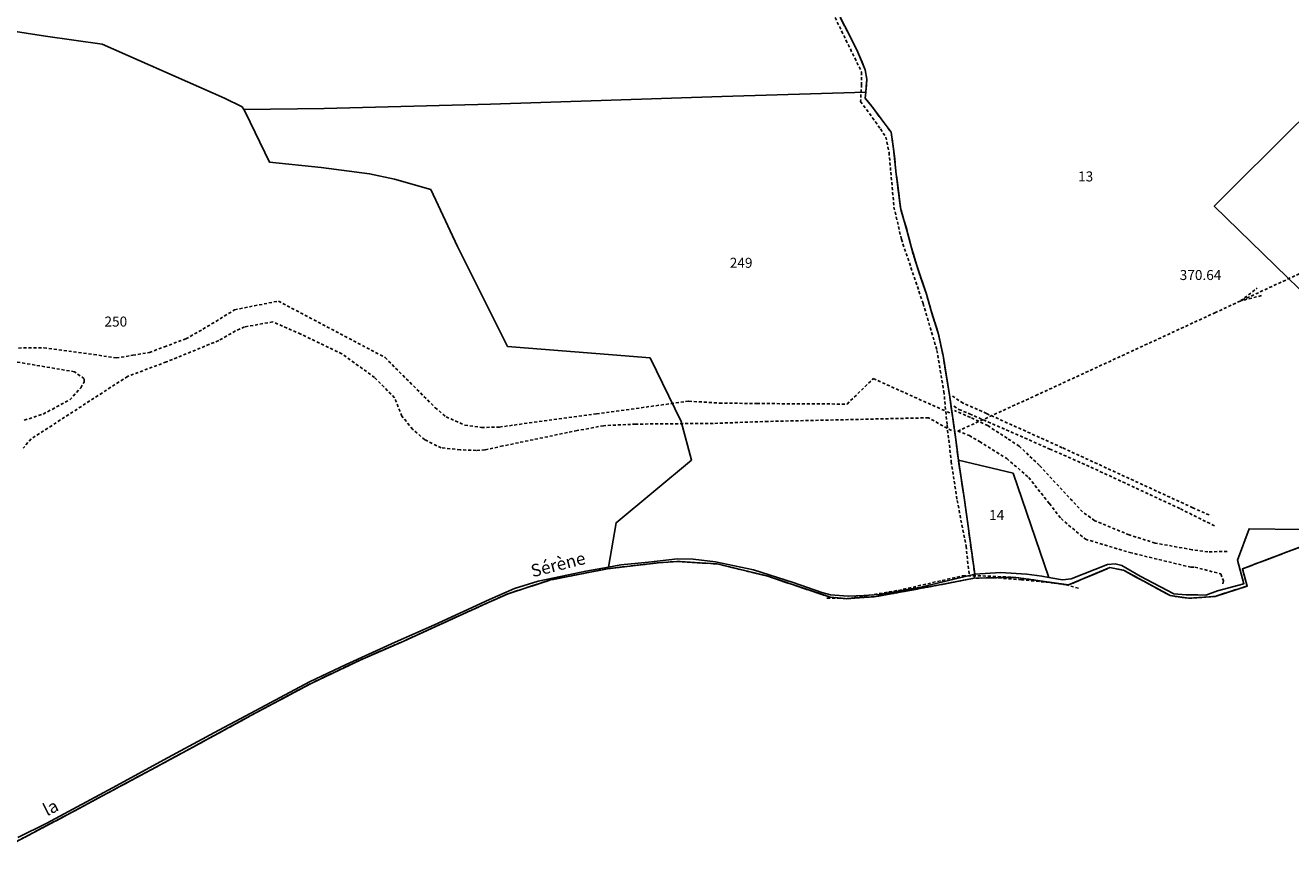
# Model space of a CAD drawing. Units: metres. Extents: x 1042002 to 1044954, y 6302650 to 6305686.
# Drawn here: x 1042609 to 1042862, y 6302837 to 6303002 of the extents above; entities that cross this region are included whole.
import ezdxf
from ezdxf.enums import TextEntityAlignment as Align

# ---------------------------------------------------------------- set-up
doc = ezdxf.new("R2010")
doc.units = ezdxf.units.M
for name, pattern in [('TOPO1', [1, 0.6, -0.4]), ('TOPO2', [2.4, 2, -0.4]), ('TOPO5', [5.4, 3, -1, 0.4, -1])]:
    doc.linetypes.add(name, pattern=pattern)
for name, color, linetype in [('ig_cad_cote_alti', 37, 'CONTINUOUS'), ('ig_cad_detail_lineaire', 252, 'TOPO1'), ('ig_cad_lieudit', 7, 'ByLayer'), ('ig_cad_limcom', 1, 'TOPO5'), ('ig_cad_nom_voie', 8, 'CONTINUOUS'), ('ig_cad_parcel', 3, 'CONTINUOUS'), ('ig_cad_parcel_num', 3, 'CONTINUOUS'), ('ig_cad_section', 20, 'TOPO2')]:
    doc.layers.add(name, color=color, linetype=linetype)
doc.styles.add('Times New Roman', font='times.ttf')

msp = doc.modelspace()

# ---------------------------------------------------------------- linework, layer by layer
at = {"layer": 'ig_cad_detail_lineaire'}
for points in [[(1042769.71, 6303005.33), (1042775.91, 6302992.59), (1042775.9, 6302990.1), (1042775.69, 6302986.75), (1042779.67, 6302981.27), (1042780.72, 6302979.63), (1042781.38, 6302976.55), (1042782.37, 6302965.62), (1042783.85, 6302959.19), (1042788.19, 6302946.33), (1042790.96, 6302936.96), (1042791.61, 6302932.94), (1042792.35, 6302928.71), (1042792.99, 6302922.01), (1042793.81, 6302914.72), (1042795, 6302906.95), (1042796.78, 6302897.82), (1042797.43, 6302891.72)], [(1042795.11, 6302920.8), (1042810.7, 6302927.91), (1042846.51, 6302944.47), (1042908.49, 6302973.1), (1042940.69, 6302988.1)], [(1042855.84, 6302947.9), (1042851.63, 6302946.84), (1042854.99, 6302949.42)], [(1042596.37, 6302937.33), (1042612.43, 6302937.47), (1042622.41, 6302936.14), (1042626.88, 6302935.43), (1042630.21, 6302935.98), (1042633.53, 6302936.54), (1042636.52, 6302937.67), (1042640.79, 6302939.25), (1042644.23, 6302941.19), (1042650.56, 6302945.05), (1042659.3, 6302946.82), (1042680.63, 6302935.52), (1042690.66, 6302925.49), (1042692.83, 6302923.63), (1042696.6, 6302922), (1042699.92, 6302921.53), (1042703.5, 6302921.62), (1042722.89, 6302924.26), (1042741.37, 6302926.79), (1042747.46, 6302926.42), (1042754.97, 6302926.32), (1042772.98, 6302926.21), (1042778.23, 6302931.31), (1042792.72, 6302924.79)], [(1042793.89, 6302920.9), (1042789.25, 6302923.47), (1042757.13, 6302922.74), (1042746.23, 6302922.35), (1042730.73, 6302922.21), (1042724.31, 6302921.89), (1042719.03, 6302920.9), (1042704.15, 6302917.84), (1042700.6, 6302917.05), (1042698.87, 6302916.94), (1042695.66, 6302917.08), (1042691.87, 6302917.45), (1042688.56, 6302919.07), (1042686.16, 6302921.15), (1042684, 6302923.79), (1042682.53, 6302927.47), (1042678.54, 6302931.52), (1042672.02, 6302936.26), (1042663.79, 6302940.21), (1042658.18, 6302942.65), (1042652.56, 6302941.66), (1042650.72, 6302940.85), (1042647.37, 6302938.92), (1042636.91, 6302934.64), (1042629.15, 6302931.75), (1042609.91, 6302919.25), (1042608.3, 6302917.42)], [(1042608.51, 6302922.98), (1042612.29, 6302924.22), (1042617.6, 6302927.05), (1042619.79, 6302929.46), (1042620.48, 6302930.6), (1042620.48, 6302931.29), (1042618.54, 6302932.67), (1042606.63, 6302934.69)], [(1042845.35, 6302904.03), (1042842.1, 6302905.48), (1042816.01, 6302917.49), (1042800.88, 6302924.32), (1042796.2, 6302926.41), (1042794.07, 6302927.81)], [(1042794.36, 6302925.82), (1042795.36, 6302925.13), (1042797.5, 6302924.26), (1042813.54, 6302917.21), (1042820.83, 6302914.01), (1042839.65, 6302905.26), (1042846.57, 6302901.78)], [(1042793.52, 6302924.44), (1042792.72, 6302924.79)], [(1042848.99, 6302896.71), (1042845.1, 6302896.68), (1042841.95, 6302897.09), (1042834.57, 6302898.42), (1042829.37, 6302900.05), (1042822.5, 6302902.89), (1042820.07, 6302904.65), (1042811.43, 6302913.95), (1042807.4, 6302917.81), (1042804.97, 6302919.38), (1042801.13, 6302921.9), (1042797.65, 6302923.56), (1042794.5, 6302924.93)], [(1042795.11, 6302920.79), (1042797.44, 6302919.92), (1042799.47, 6302918.71), (1042804.9, 6302915.33), (1042809.32, 6302911.51), (1042813.43, 6302906.31), (1042815.76, 6302903.3), (1042820.64, 6302899.18), (1042829.51, 6302896.53), (1042841.73, 6302893.57), (1042842.53, 6302893.61), (1042847.71, 6302892.23), (1042848.26, 6302890.83), (1042848.05, 6302889.93)], [(1042768.98, 6302887.42), (1042773.48, 6302887.33), (1042783.26, 6302888.95), (1042796.13, 6302891.88), (1042799.12, 6302891.88), (1042806.74, 6302891.55), (1042817.25, 6302890.03), (1042825.52, 6302893.51), (1042828.25, 6302892.99), (1042837.59, 6302887.9), (1042841.3, 6302887.36), (1042846.55, 6302887.75), (1042853, 6302889.82), (1042852.01, 6302893.25), (1042872.44, 6302900.97)], [(1042768.98, 6302887.42), (1042773.48, 6302887.33), (1042783.26, 6302888.95), (1042796.13, 6302891.88), (1042799.12, 6302891.88), (1042806.74, 6302891.55), (1042817.25, 6302890.03), (1042825.52, 6302893.51), (1042828.25, 6302892.99), (1042837.59, 6302887.9), (1042841.3, 6302887.36), (1042846.55, 6302887.75), (1042853, 6302889.82), (1042852.01, 6302893.25), (1042872.44, 6302900.97)], [(1042604.24, 6302837.28), (1042616.94, 6302843.98), (1042640.11, 6302856.44), (1042653.67, 6302863.83), (1042665.85, 6302870.35), (1042675.64, 6302875), (1042684.38, 6302878.81), (1042701, 6302886.4), (1042705.21, 6302888.28), (1042713.7, 6302891.03), (1042725.08, 6302893.28), (1042735.22, 6302894.46), (1042739.03, 6302894.73), (1042747.03, 6302894.24), (1042756.96, 6302891.83), (1042765.25, 6302889.03), (1042769.6, 6302887.61), (1042772.85, 6302887.29), (1042778.78, 6302887.7), (1042791.46, 6302890.03), (1042798.36, 6302891.38)], [(1042819.24, 6302889.4), (1042816.87, 6302890.04), (1042814.36, 6302890.42), (1042807.88, 6302891.08), (1042802.37, 6302891.5), (1042798.36, 6302891.38)]]:
    msp.add_lwpolyline(points, dxfattribs=at)
at = {"layer": 'ig_cad_lieudit'}
for points in [[(1042604.24, 6302837.28), (1042616.94, 6302843.98), (1042640.11, 6302856.44), (1042653.67, 6302863.83), (1042665.85, 6302870.35), (1042675.64, 6302875), (1042684.38, 6302878.81), (1042701, 6302886.4), (1042705.21, 6302888.28), (1042713.7, 6302891.03), (1042725.08, 6302893.28), (1042735.22, 6302894.46), (1042739.03, 6302894.73), (1042747.03, 6302894.24), (1042756.96, 6302891.83), (1042765.25, 6302889.03), (1042769.6, 6302887.61), (1042772.85, 6302887.29), (1042778.78, 6302887.7), (1042791.46, 6302890.03), (1042798.4, 6302891.41), (1042798.51, 6302892.21), (1042796.37, 6302907.53), (1042795.25, 6302914.98), (1042794.73, 6302919.13), (1042793.45, 6302928.05), (1042792.18, 6302935.95), (1042791.23, 6302940.38), (1042789.79, 6302944.87), (1042788.86, 6302948.17), (1042786.92, 6302953.9), (1042785.87, 6302957.44), (1042785.03, 6302960.76), (1042783.72, 6302965.16), (1042782.83, 6302972.23), (1042782.3, 6302977.27), (1042781.78, 6302980.59), (1042779.79, 6302983.24), (1042778.26, 6302985.34), (1042776.62, 6302987.4), (1042776.74, 6302988.61), (1042776.93, 6302991.2), (1042776.61, 6302993.09), (1042775.16, 6302996.6), (1042773.45, 6302999.99), (1042771.59, 6303003.61)], [(1042771.59, 6303003.61), (1042773.45, 6302999.99), (1042775.16, 6302996.6), (1042776.61, 6302993.09), (1042776.93, 6302991.2), (1042776.74, 6302988.61), (1042776.62, 6302987.4), (1042778.26, 6302985.34), (1042779.79, 6302983.24), (1042781.78, 6302980.59), (1042782.3, 6302977.27), (1042782.83, 6302972.23), (1042783.72, 6302965.16), (1042785.03, 6302960.76), (1042785.87, 6302957.44), (1042786.92, 6302953.9), (1042788.86, 6302948.17), (1042789.79, 6302944.87), (1042791.23, 6302940.38), (1042792.18, 6302935.95), (1042793.45, 6302928.05), (1042794.73, 6302919.13), (1042795.25, 6302914.98), (1042796.37, 6302907.53), (1042798.51, 6302892.21), (1042798.4, 6302891.41), (1042806.74, 6302891.55), (1042817.25, 6302890.03), (1042825.52, 6302893.51), (1042828.25, 6302892.99), (1042837.59, 6302887.9), (1042841.3, 6302887.36), (1042846.55, 6302887.75), (1042853, 6302889.82), (1042852.01, 6302893.25), (1042872.44, 6302900.97)]]:
    msp.add_lwpolyline(points, dxfattribs=at)
at = {"layer": 'ig_cad_limcom'}
msp.add_lwpolyline([(1042604.24, 6302837.28), (1042616.94, 6302843.98), (1042640.11, 6302856.44), (1042653.67, 6302863.83), (1042665.85, 6302870.35), (1042675.64, 6302875), (1042684.38, 6302878.81), (1042701, 6302886.4), (1042705.21, 6302888.28), (1042713.7, 6302891.03), (1042725.08, 6302893.28), (1042735.22, 6302894.46), (1042739.03, 6302894.73), (1042747.03, 6302894.24), (1042756.96, 6302891.83), (1042765.25, 6302889.03), (1042769.6, 6302887.61), (1042772.85, 6302887.29), (1042778.78, 6302887.7), (1042791.46, 6302890.03), (1042798.4, 6302891.41), (1042806.74, 6302891.55), (1042817.25, 6302890.03), (1042825.52, 6302893.51), (1042828.25, 6302892.99), (1042837.59, 6302887.9), (1042841.3, 6302887.36), (1042846.55, 6302887.75), (1042853, 6302889.82), (1042852.01, 6302893.25), (1042872.44, 6302900.97)], dxfattribs=at)
msp.add_lwpolyline([(1042604.24, 6302837.28), (1042616.94, 6302843.98), (1042640.11, 6302856.44), (1042653.67, 6302863.83), (1042665.85, 6302870.35), (1042675.64, 6302875), (1042684.38, 6302878.81), (1042701, 6302886.4), (1042705.21, 6302888.28), (1042713.7, 6302891.03), (1042725.08, 6302893.28), (1042735.22, 6302894.46), (1042739.03, 6302894.73), (1042747.03, 6302894.24), (1042756.96, 6302891.83), (1042765.25, 6302889.03), (1042769.6, 6302887.61), (1042772.85, 6302887.29), (1042778.78, 6302887.7), (1042791.46, 6302890.03), (1042798.4, 6302891.41), (1042806.74, 6302891.55), (1042817.25, 6302890.03), (1042825.52, 6302893.51), (1042828.25, 6302892.99), (1042837.59, 6302887.9), (1042841.3, 6302887.36), (1042846.55, 6302887.75), (1042853, 6302889.82), (1042852.01, 6302893.25), (1042872.44, 6302900.97)], dxfattribs=at)
msp.add_lwpolyline([(1042604.24, 6302837.28), (1042616.94, 6302843.98), (1042640.11, 6302856.44), (1042653.67, 6302863.83), (1042665.85, 6302870.35), (1042675.64, 6302875), (1042684.38, 6302878.81), (1042701, 6302886.4), (1042705.21, 6302888.28), (1042713.7, 6302891.03), (1042725.08, 6302893.28), (1042735.22, 6302894.46), (1042739.03, 6302894.73), (1042747.03, 6302894.24), (1042756.96, 6302891.83), (1042765.25, 6302889.03), (1042769.6, 6302887.61), (1042772.85, 6302887.29), (1042778.78, 6302887.7), (1042791.46, 6302890.03), (1042798.4, 6302891.41), (1042806.74, 6302891.55), (1042817.25, 6302890.03), (1042825.52, 6302893.51), (1042828.25, 6302892.99), (1042837.59, 6302887.9), (1042841.3, 6302887.36), (1042846.55, 6302887.75), (1042853, 6302889.82), (1042852.01, 6302893.25), (1042872.44, 6302900.97)], dxfattribs=at)
msp.add_lwpolyline([(1042604.24, 6302837.28), (1042616.94, 6302843.98), (1042640.11, 6302856.44), (1042653.67, 6302863.83), (1042665.85, 6302870.35), (1042675.64, 6302875), (1042684.38, 6302878.81), (1042701, 6302886.4), (1042705.21, 6302888.28), (1042713.7, 6302891.03), (1042725.08, 6302893.28), (1042735.22, 6302894.46), (1042739.03, 6302894.73), (1042747.03, 6302894.24), (1042756.96, 6302891.83), (1042765.25, 6302889.03), (1042769.6, 6302887.61), (1042772.85, 6302887.29), (1042778.78, 6302887.7), (1042791.46, 6302890.03), (1042798.4, 6302891.41), (1042806.74, 6302891.55), (1042817.25, 6302890.03), (1042825.52, 6302893.51), (1042828.25, 6302892.99), (1042837.59, 6302887.9), (1042841.3, 6302887.36), (1042846.55, 6302887.75), (1042853, 6302889.82), (1042852.01, 6302893.25), (1042872.44, 6302900.97)], dxfattribs=at)
msp.add_lwpolyline([(1042604.24, 6302837.28), (1042616.94, 6302843.98), (1042640.11, 6302856.44), (1042653.67, 6302863.83), (1042665.85, 6302870.35), (1042675.64, 6302875), (1042684.38, 6302878.81), (1042701, 6302886.4), (1042705.21, 6302888.28), (1042713.7, 6302891.03), (1042725.08, 6302893.28), (1042735.22, 6302894.46), (1042739.03, 6302894.73), (1042747.03, 6302894.24), (1042756.96, 6302891.83), (1042765.25, 6302889.03), (1042769.6, 6302887.61), (1042772.85, 6302887.29), (1042778.78, 6302887.7), (1042791.46, 6302890.03), (1042798.4, 6302891.41), (1042806.74, 6302891.55), (1042817.25, 6302890.03), (1042825.52, 6302893.51), (1042828.25, 6302892.99), (1042837.59, 6302887.9), (1042841.3, 6302887.36), (1042846.55, 6302887.75), (1042853, 6302889.82), (1042852.01, 6302893.25), (1042872.44, 6302900.97)], dxfattribs=at)
msp.add_lwpolyline([(1042604.24, 6302837.28), (1042616.94, 6302843.98), (1042640.11, 6302856.44), (1042653.67, 6302863.83), (1042665.85, 6302870.35), (1042675.64, 6302875), (1042684.38, 6302878.81), (1042701, 6302886.4), (1042705.21, 6302888.28), (1042713.7, 6302891.03), (1042725.08, 6302893.28), (1042735.22, 6302894.46), (1042739.03, 6302894.73), (1042747.03, 6302894.24), (1042756.96, 6302891.83), (1042765.25, 6302889.03), (1042769.6, 6302887.61), (1042772.85, 6302887.29), (1042778.78, 6302887.7), (1042791.46, 6302890.03), (1042798.4, 6302891.41), (1042806.74, 6302891.55), (1042817.25, 6302890.03), (1042825.52, 6302893.51), (1042828.25, 6302892.99), (1042837.59, 6302887.9), (1042841.3, 6302887.36), (1042846.55, 6302887.75), (1042853, 6302889.82), (1042852.01, 6302893.25), (1042872.44, 6302900.97)], dxfattribs=at)
msp.add_lwpolyline([(1042604.24, 6302837.28), (1042616.94, 6302843.98), (1042640.11, 6302856.44), (1042653.67, 6302863.83), (1042665.85, 6302870.35), (1042675.64, 6302875), (1042684.38, 6302878.81), (1042701, 6302886.4), (1042705.21, 6302888.28), (1042713.7, 6302891.03), (1042725.08, 6302893.28), (1042735.22, 6302894.46), (1042739.03, 6302894.73), (1042747.03, 6302894.24), (1042756.96, 6302891.83), (1042765.25, 6302889.03), (1042769.6, 6302887.61), (1042772.85, 6302887.29), (1042778.78, 6302887.7), (1042791.46, 6302890.03), (1042798.4, 6302891.41), (1042806.74, 6302891.55), (1042817.25, 6302890.03), (1042825.52, 6302893.51), (1042828.25, 6302892.99), (1042837.59, 6302887.9), (1042841.3, 6302887.36), (1042846.55, 6302887.75), (1042853, 6302889.82), (1042852.01, 6302893.25), (1042872.44, 6302900.97)], dxfattribs=at)
msp.add_lwpolyline([(1042604.24, 6302837.28), (1042616.94, 6302843.98), (1042640.11, 6302856.44), (1042653.67, 6302863.83), (1042665.85, 6302870.35), (1042675.64, 6302875), (1042684.38, 6302878.81), (1042701, 6302886.4), (1042705.21, 6302888.28), (1042713.7, 6302891.03), (1042725.08, 6302893.28), (1042735.22, 6302894.46), (1042739.03, 6302894.73), (1042747.03, 6302894.24), (1042756.96, 6302891.83), (1042765.25, 6302889.03), (1042769.6, 6302887.61), (1042772.85, 6302887.29), (1042778.78, 6302887.7), (1042791.46, 6302890.03), (1042798.4, 6302891.41), (1042806.74, 6302891.55), (1042817.25, 6302890.03), (1042825.52, 6302893.51), (1042828.25, 6302892.99), (1042837.59, 6302887.9), (1042841.3, 6302887.36), (1042846.55, 6302887.75), (1042853, 6302889.82), (1042852.01, 6302893.25), (1042872.44, 6302900.97)], dxfattribs=at)
msp.add_lwpolyline([(1042604.24, 6302837.28), (1042616.94, 6302843.98), (1042640.11, 6302856.44), (1042653.67, 6302863.83), (1042665.85, 6302870.35), (1042675.64, 6302875), (1042684.38, 6302878.81), (1042701, 6302886.4), (1042705.21, 6302888.28), (1042713.7, 6302891.03), (1042725.08, 6302893.28), (1042735.22, 6302894.46), (1042739.03, 6302894.73), (1042747.03, 6302894.24), (1042756.96, 6302891.83), (1042765.25, 6302889.03), (1042769.6, 6302887.61), (1042772.85, 6302887.29), (1042778.78, 6302887.7), (1042791.46, 6302890.03), (1042798.4, 6302891.41), (1042806.74, 6302891.55), (1042817.25, 6302890.03), (1042825.52, 6302893.51), (1042828.25, 6302892.99), (1042837.59, 6302887.9), (1042841.3, 6302887.36), (1042846.55, 6302887.75), (1042853, 6302889.82), (1042852.01, 6302893.25), (1042872.44, 6302900.97)], dxfattribs=at)
msp.add_lwpolyline([(1042604.24, 6302837.28), (1042616.94, 6302843.98), (1042640.11, 6302856.44), (1042653.67, 6302863.83), (1042665.85, 6302870.35), (1042675.64, 6302875), (1042684.38, 6302878.81), (1042701, 6302886.4), (1042705.21, 6302888.28), (1042713.7, 6302891.03), (1042725.08, 6302893.28), (1042735.22, 6302894.46), (1042739.03, 6302894.73), (1042747.03, 6302894.24), (1042756.96, 6302891.83), (1042765.25, 6302889.03), (1042769.6, 6302887.61), (1042772.85, 6302887.29), (1042778.78, 6302887.7), (1042791.46, 6302890.03), (1042798.4, 6302891.41), (1042806.74, 6302891.55), (1042817.25, 6302890.03), (1042825.52, 6302893.51), (1042828.25, 6302892.99), (1042837.59, 6302887.9), (1042841.3, 6302887.36), (1042846.55, 6302887.75), (1042853, 6302889.82), (1042852.01, 6302893.25), (1042872.44, 6302900.97)], dxfattribs=at)
msp.add_lwpolyline([(1042604.24, 6302837.28), (1042616.94, 6302843.98), (1042640.11, 6302856.44), (1042653.67, 6302863.83), (1042665.85, 6302870.35), (1042675.64, 6302875), (1042684.38, 6302878.81), (1042701, 6302886.4), (1042705.21, 6302888.28), (1042713.7, 6302891.03), (1042725.08, 6302893.28), (1042735.22, 6302894.46), (1042739.03, 6302894.73), (1042747.03, 6302894.24), (1042756.96, 6302891.83), (1042765.25, 6302889.03), (1042769.6, 6302887.61), (1042772.85, 6302887.29), (1042778.78, 6302887.7), (1042791.46, 6302890.03), (1042798.4, 6302891.41), (1042806.74, 6302891.55), (1042817.25, 6302890.03), (1042825.52, 6302893.51), (1042828.25, 6302892.99), (1042837.59, 6302887.9), (1042841.3, 6302887.36), (1042846.55, 6302887.75), (1042853, 6302889.82), (1042852.01, 6302893.25), (1042872.44, 6302900.97)], dxfattribs=at)
msp.add_lwpolyline([(1042604.24, 6302837.28), (1042616.94, 6302843.98), (1042640.11, 6302856.44), (1042653.67, 6302863.83), (1042665.85, 6302870.35), (1042675.64, 6302875), (1042684.38, 6302878.81), (1042701, 6302886.4), (1042705.21, 6302888.28), (1042713.7, 6302891.03), (1042725.08, 6302893.28), (1042735.22, 6302894.46), (1042739.03, 6302894.73), (1042747.03, 6302894.24), (1042756.96, 6302891.83), (1042765.25, 6302889.03), (1042769.6, 6302887.61), (1042772.85, 6302887.29), (1042778.78, 6302887.7), (1042791.46, 6302890.03), (1042798.4, 6302891.41), (1042806.74, 6302891.55), (1042817.25, 6302890.03), (1042825.52, 6302893.51), (1042828.25, 6302892.99), (1042837.59, 6302887.9), (1042841.3, 6302887.36), (1042846.55, 6302887.75), (1042853, 6302889.82), (1042852.01, 6302893.25), (1042872.44, 6302900.97)], dxfattribs=at)
msp.add_lwpolyline([(1042604.24, 6302837.28), (1042616.94, 6302843.98), (1042640.11, 6302856.44), (1042653.67, 6302863.83), (1042665.85, 6302870.35), (1042675.64, 6302875), (1042684.38, 6302878.81), (1042701, 6302886.4), (1042705.21, 6302888.28), (1042713.7, 6302891.03), (1042725.08, 6302893.28), (1042735.22, 6302894.46), (1042739.03, 6302894.73), (1042747.03, 6302894.24), (1042756.96, 6302891.83), (1042765.25, 6302889.03), (1042769.6, 6302887.61), (1042772.85, 6302887.29), (1042778.78, 6302887.7), (1042791.46, 6302890.03), (1042798.4, 6302891.41), (1042806.74, 6302891.55), (1042817.25, 6302890.03), (1042825.52, 6302893.51), (1042828.25, 6302892.99), (1042837.59, 6302887.9), (1042841.3, 6302887.36), (1042846.55, 6302887.75), (1042853, 6302889.82), (1042852.01, 6302893.25), (1042872.44, 6302900.97)], dxfattribs=at)
msp.add_lwpolyline([(1042604.24, 6302837.28), (1042616.94, 6302843.98), (1042640.11, 6302856.44), (1042653.67, 6302863.83), (1042665.85, 6302870.35), (1042675.64, 6302875), (1042684.38, 6302878.81), (1042701, 6302886.4), (1042705.21, 6302888.28), (1042713.7, 6302891.03), (1042725.08, 6302893.28), (1042735.22, 6302894.46), (1042739.03, 6302894.73), (1042747.03, 6302894.24), (1042756.96, 6302891.83), (1042765.25, 6302889.03), (1042769.6, 6302887.61), (1042772.85, 6302887.29), (1042778.78, 6302887.7), (1042791.46, 6302890.03), (1042798.4, 6302891.41), (1042806.74, 6302891.55), (1042817.25, 6302890.03), (1042825.52, 6302893.51), (1042828.25, 6302892.99), (1042837.59, 6302887.9), (1042841.3, 6302887.36), (1042846.55, 6302887.75), (1042853, 6302889.82), (1042852.01, 6302893.25), (1042872.44, 6302900.97)], dxfattribs=at)
msp.add_lwpolyline([(1042604.24, 6302837.28), (1042616.94, 6302843.98), (1042640.11, 6302856.44), (1042653.67, 6302863.83), (1042665.85, 6302870.35), (1042675.64, 6302875), (1042684.38, 6302878.81), (1042701, 6302886.4), (1042705.21, 6302888.28), (1042713.7, 6302891.03), (1042725.08, 6302893.28), (1042735.22, 6302894.46), (1042739.03, 6302894.73), (1042747.03, 6302894.24), (1042756.96, 6302891.83), (1042765.25, 6302889.03), (1042769.6, 6302887.61), (1042772.85, 6302887.29), (1042778.78, 6302887.7), (1042791.46, 6302890.03), (1042798.4, 6302891.41), (1042806.74, 6302891.55), (1042817.25, 6302890.03), (1042825.52, 6302893.51), (1042828.25, 6302892.99), (1042837.59, 6302887.9), (1042841.3, 6302887.36), (1042846.55, 6302887.75), (1042853, 6302889.82), (1042852.01, 6302893.25), (1042872.44, 6302900.97)], dxfattribs=at)
msp.add_lwpolyline([(1042604.24, 6302837.28), (1042616.94, 6302843.98), (1042640.11, 6302856.44), (1042653.67, 6302863.83), (1042665.85, 6302870.35), (1042675.64, 6302875), (1042684.38, 6302878.81), (1042701, 6302886.4), (1042705.21, 6302888.28), (1042713.7, 6302891.03), (1042725.08, 6302893.28), (1042735.22, 6302894.46), (1042739.03, 6302894.73), (1042747.03, 6302894.24), (1042756.96, 6302891.83), (1042765.25, 6302889.03), (1042769.6, 6302887.61), (1042772.85, 6302887.29), (1042778.78, 6302887.7), (1042791.46, 6302890.03), (1042798.4, 6302891.41), (1042806.74, 6302891.55), (1042817.25, 6302890.03), (1042825.52, 6302893.51), (1042828.25, 6302892.99), (1042837.59, 6302887.9), (1042841.3, 6302887.36), (1042846.55, 6302887.75), (1042853, 6302889.82), (1042852.01, 6302893.25), (1042872.44, 6302900.97)], dxfattribs=at)
msp.add_lwpolyline([(1042604.24, 6302837.28), (1042616.94, 6302843.98), (1042640.11, 6302856.44), (1042653.67, 6302863.83), (1042665.85, 6302870.35), (1042675.64, 6302875), (1042684.38, 6302878.81), (1042701, 6302886.4), (1042705.21, 6302888.28), (1042713.7, 6302891.03), (1042725.08, 6302893.28), (1042735.22, 6302894.46), (1042739.03, 6302894.73), (1042747.03, 6302894.24), (1042756.96, 6302891.83), (1042765.25, 6302889.03), (1042769.6, 6302887.61), (1042772.85, 6302887.29), (1042778.78, 6302887.7), (1042791.46, 6302890.03), (1042798.4, 6302891.41), (1042806.74, 6302891.55), (1042817.25, 6302890.03), (1042825.52, 6302893.51), (1042828.25, 6302892.99), (1042837.59, 6302887.9), (1042841.3, 6302887.36), (1042846.55, 6302887.75), (1042853, 6302889.82), (1042852.01, 6302893.25), (1042872.44, 6302900.97)], dxfattribs=at)
at = {"layer": 'ig_cad_parcel'}
for points in [[(1042771.59, 6303003.61), (1042773.45, 6302999.99), (1042775.16, 6302996.6), (1042776.61, 6302993.09), (1042776.93, 6302991.2), (1042776.74, 6302988.61), (1042747.96, 6302987.73), (1042701.73, 6302986.22), (1042668.48, 6302985.35), (1042652.38, 6302985.11), (1042652.06, 6302985.66), (1042648.55, 6302987.39), (1042624.1, 6302998.2), (1042612.72, 6302999.79), (1042605.03, 6303000.98)], [(1042771.59, 6303003.61), (1042773.45, 6302999.99), (1042775.16, 6302996.6), (1042776.61, 6302993.09), (1042776.93, 6302991.2), (1042776.74, 6302988.61), (1042776.62, 6302987.4), (1042778.26, 6302985.34), (1042779.79, 6302983.24), (1042781.78, 6302980.59), (1042782.3, 6302977.27), (1042782.83, 6302972.23), (1042783.72, 6302965.16), (1042785.03, 6302960.76), (1042785.87, 6302957.44), (1042786.92, 6302953.9), (1042788.86, 6302948.17), (1042789.79, 6302944.87), (1042791.23, 6302940.38), (1042792.18, 6302935.95), (1042793.45, 6302928.05), (1042794.73, 6302919.13), (1042795.25, 6302914.98), (1042806.19, 6302912.38), (1042813.3, 6302891.53), (1042816.04, 6302891.08), (1042817.81, 6302891.29), (1042825.05, 6302894.12), (1042826.56, 6302894.26), (1042827.92, 6302893.95), (1042831.58, 6302891.76), (1042838.29, 6302888.26), (1042840.81, 6302888.04), (1042843.08, 6302888.03), (1042844.74, 6302888.01), (1042847.05, 6302888.86), (1042852.31, 6302890.29), (1042851.07, 6302894.97), (1042853.37, 6302901.26), (1042863.67, 6302901.15)], [(1042605.03, 6303000.98), (1042612.72, 6302999.79), (1042624.1, 6302998.2), (1042648.55, 6302987.39), (1042652.06, 6302985.66), (1042652.38, 6302985.11), (1042652.71, 6302984.51), (1042657.51, 6302974.62), (1042667.87, 6302973.55), (1042677.55, 6302972.27), (1042682.53, 6302971.23), (1042689.77, 6302969.16), (1042695.13, 6302957.73), (1042702.98, 6302942), (1042705.14, 6302937.73), (1042722.74, 6302936.33), (1042733.6, 6302935.46), (1042739.86, 6302922.74), (1042741.92, 6302915.01), (1042726.82, 6302902.49), (1042725.29, 6302893.59), (1042720.74, 6302892.76), (1042715.71, 6302891.7), (1042711.21, 6302890.76), (1042706.51, 6302889.3), (1042701.54, 6302887.12), (1042690.49, 6302882.03), (1042682.63, 6302878.6), (1042672.89, 6302874.15), (1042665.53, 6302870.69), (1042652.78, 6302863.86), (1042647.38, 6302861), (1042636.42, 6302855.08), (1042627, 6302849.93), (1042613.04, 6302842.36), (1042607.2, 6302839.51)], [(1042867.22, 6302986.54), (1042850.62, 6302970.05), (1042846.38, 6302965.82), (1042861.02, 6302951.54), (1042878.65, 6302934.49)], [(1042878.65, 6302934.49), (1042861.02, 6302951.54), (1042846.38, 6302965.82), (1042850.62, 6302970.05), (1042867.22, 6302986.54)]]:
    msp.add_lwpolyline(points, dxfattribs=at)
for points in [[(1042652.38, 6302985.11), (1042652.71, 6302984.51), (1042657.51, 6302974.62), (1042667.87, 6302973.55), (1042677.55, 6302972.27), (1042682.53, 6302971.23), (1042689.77, 6302969.16), (1042695.13, 6302957.73), (1042702.98, 6302942), (1042705.14, 6302937.73), (1042722.74, 6302936.33), (1042733.6, 6302935.46), (1042739.86, 6302922.74), (1042741.92, 6302915.01), (1042726.82, 6302902.49), (1042725.29, 6302893.59), (1042727.79, 6302894.04), (1042733.27, 6302894.62), (1042739.12, 6302895.25), (1042742.22, 6302895.17), (1042746.7, 6302894.64), (1042754.31, 6302893.08), (1042762.21, 6302890.55), (1042767.96, 6302888.53), (1042769.71, 6302888.03), (1042773.18, 6302887.8), (1042776.31, 6302887.95), (1042779.44, 6302888.1), (1042787.74, 6302889.61), (1042798.51, 6302892.21), (1042796.37, 6302907.53), (1042795.25, 6302914.98), (1042794.73, 6302919.13), (1042793.45, 6302928.05), (1042792.18, 6302935.95), (1042791.23, 6302940.38), (1042789.79, 6302944.87), (1042788.86, 6302948.17), (1042786.92, 6302953.9), (1042785.87, 6302957.44), (1042785.03, 6302960.76), (1042783.72, 6302965.16), (1042782.83, 6302972.23), (1042782.3, 6302977.27), (1042781.78, 6302980.59), (1042779.79, 6302983.24), (1042778.26, 6302985.34), (1042776.62, 6302987.4), (1042776.74, 6302988.61), (1042747.96, 6302987.73), (1042701.73, 6302986.22), (1042668.48, 6302985.35)], [(1042813.3, 6302891.53), (1042806.19, 6302912.38), (1042795.25, 6302914.98), (1042796.37, 6302907.53), (1042798.51, 6302892.21), (1042803.64, 6302892.51), (1042808.93, 6302892.17), (1042811.94, 6302891.76)]]:
    msp.add_lwpolyline(points, close=True, dxfattribs=at)
at = {"layer": 'ig_cad_section'}
for points in [[(1042604.24, 6302837.28), (1042616.94, 6302843.98), (1042640.11, 6302856.44), (1042653.67, 6302863.83), (1042665.85, 6302870.35), (1042675.64, 6302875), (1042684.38, 6302878.81), (1042701, 6302886.4), (1042705.21, 6302888.28), (1042713.7, 6302891.03), (1042725.08, 6302893.28), (1042735.22, 6302894.46), (1042739.03, 6302894.73), (1042747.03, 6302894.24), (1042756.96, 6302891.83), (1042765.25, 6302889.03), (1042769.6, 6302887.61), (1042772.85, 6302887.29), (1042778.78, 6302887.7), (1042791.46, 6302890.03), (1042798.4, 6302891.41), (1042798.51, 6302892.21), (1042796.37, 6302907.53), (1042795.25, 6302914.98), (1042794.73, 6302919.13), (1042793.45, 6302928.05), (1042792.18, 6302935.95), (1042791.23, 6302940.38), (1042789.79, 6302944.87), (1042788.86, 6302948.17), (1042786.92, 6302953.9), (1042785.87, 6302957.44), (1042785.03, 6302960.76), (1042783.72, 6302965.16), (1042782.83, 6302972.23), (1042782.3, 6302977.27), (1042781.78, 6302980.59), (1042779.79, 6302983.24), (1042778.26, 6302985.34), (1042776.62, 6302987.4), (1042776.74, 6302988.61), (1042776.93, 6302991.2), (1042776.61, 6302993.09), (1042775.16, 6302996.6), (1042773.45, 6302999.99), (1042771.59, 6303003.61)], [(1042604.24, 6302837.28), (1042616.94, 6302843.98), (1042640.11, 6302856.44), (1042653.67, 6302863.83), (1042665.85, 6302870.35), (1042675.64, 6302875), (1042684.38, 6302878.81), (1042701, 6302886.4), (1042705.21, 6302888.28), (1042713.7, 6302891.03), (1042725.08, 6302893.28), (1042735.22, 6302894.46), (1042739.03, 6302894.73), (1042747.03, 6302894.24), (1042756.96, 6302891.83), (1042765.25, 6302889.03), (1042769.6, 6302887.61), (1042772.85, 6302887.29), (1042778.78, 6302887.7), (1042791.46, 6302890.03), (1042798.4, 6302891.41), (1042798.51, 6302892.21), (1042796.37, 6302907.53), (1042795.25, 6302914.98), (1042794.73, 6302919.13), (1042793.45, 6302928.05), (1042792.18, 6302935.95), (1042791.23, 6302940.38), (1042789.79, 6302944.87), (1042788.86, 6302948.17), (1042786.92, 6302953.9), (1042785.87, 6302957.44), (1042785.03, 6302960.76), (1042783.72, 6302965.16), (1042782.83, 6302972.23), (1042782.3, 6302977.27), (1042781.78, 6302980.59), (1042779.79, 6302983.24), (1042778.26, 6302985.34), (1042776.62, 6302987.4), (1042776.74, 6302988.61), (1042776.93, 6302991.2), (1042776.61, 6302993.09), (1042775.16, 6302996.6), (1042773.45, 6302999.99), (1042771.59, 6303003.61)], [(1042604.24, 6302837.28), (1042616.94, 6302843.98), (1042640.11, 6302856.44), (1042653.67, 6302863.83), (1042665.85, 6302870.35), (1042675.64, 6302875), (1042684.38, 6302878.81), (1042701, 6302886.4), (1042705.21, 6302888.28), (1042713.7, 6302891.03), (1042725.08, 6302893.28), (1042735.22, 6302894.46), (1042739.03, 6302894.73), (1042747.03, 6302894.24), (1042756.96, 6302891.83), (1042765.25, 6302889.03), (1042769.6, 6302887.61), (1042772.85, 6302887.29), (1042778.78, 6302887.7), (1042791.46, 6302890.03), (1042798.4, 6302891.41), (1042798.51, 6302892.21), (1042796.37, 6302907.53), (1042795.25, 6302914.98), (1042794.73, 6302919.13), (1042793.45, 6302928.05), (1042792.18, 6302935.95), (1042791.23, 6302940.38), (1042789.79, 6302944.87), (1042788.86, 6302948.17), (1042786.92, 6302953.9), (1042785.87, 6302957.44), (1042785.03, 6302960.76), (1042783.72, 6302965.16), (1042782.83, 6302972.23), (1042782.3, 6302977.27), (1042781.78, 6302980.59), (1042779.79, 6302983.24), (1042778.26, 6302985.34), (1042776.62, 6302987.4), (1042776.74, 6302988.61), (1042776.93, 6302991.2), (1042776.61, 6302993.09), (1042775.16, 6302996.6), (1042773.45, 6302999.99), (1042771.59, 6303003.61)], [(1042604.24, 6302837.28), (1042616.94, 6302843.98), (1042640.11, 6302856.44), (1042653.67, 6302863.83), (1042665.85, 6302870.35), (1042675.64, 6302875), (1042684.38, 6302878.81), (1042701, 6302886.4), (1042705.21, 6302888.28), (1042713.7, 6302891.03), (1042725.08, 6302893.28), (1042735.22, 6302894.46), (1042739.03, 6302894.73), (1042747.03, 6302894.24), (1042756.96, 6302891.83), (1042765.25, 6302889.03), (1042769.6, 6302887.61), (1042772.85, 6302887.29), (1042778.78, 6302887.7), (1042791.46, 6302890.03), (1042798.4, 6302891.41), (1042798.51, 6302892.21), (1042796.37, 6302907.53), (1042795.25, 6302914.98), (1042794.73, 6302919.13), (1042793.45, 6302928.05), (1042792.18, 6302935.95), (1042791.23, 6302940.38), (1042789.79, 6302944.87), (1042788.86, 6302948.17), (1042786.92, 6302953.9), (1042785.87, 6302957.44), (1042785.03, 6302960.76), (1042783.72, 6302965.16), (1042782.83, 6302972.23), (1042782.3, 6302977.27), (1042781.78, 6302980.59), (1042779.79, 6302983.24), (1042778.26, 6302985.34), (1042776.62, 6302987.4), (1042776.74, 6302988.61), (1042776.93, 6302991.2), (1042776.61, 6302993.09), (1042775.16, 6302996.6), (1042773.45, 6302999.99), (1042771.59, 6303003.61)], [(1042771.59, 6303003.61), (1042773.45, 6302999.99), (1042775.16, 6302996.6), (1042776.61, 6302993.09), (1042776.93, 6302991.2), (1042776.74, 6302988.61), (1042776.62, 6302987.4), (1042778.26, 6302985.34), (1042779.79, 6302983.24), (1042781.78, 6302980.59), (1042782.3, 6302977.27), (1042782.83, 6302972.23), (1042783.72, 6302965.16), (1042785.03, 6302960.76), (1042785.87, 6302957.44), (1042786.92, 6302953.9), (1042788.86, 6302948.17), (1042789.79, 6302944.87), (1042791.23, 6302940.38), (1042792.18, 6302935.95), (1042793.45, 6302928.05), (1042794.73, 6302919.13), (1042795.25, 6302914.98), (1042796.37, 6302907.53), (1042798.51, 6302892.21), (1042798.4, 6302891.41), (1042806.74, 6302891.55), (1042817.25, 6302890.03), (1042825.52, 6302893.51), (1042828.25, 6302892.99), (1042837.59, 6302887.9), (1042841.3, 6302887.36), (1042846.55, 6302887.75), (1042853, 6302889.82), (1042852.01, 6302893.25), (1042872.44, 6302900.97)]]:
    msp.add_lwpolyline(points, dxfattribs=at)

# ---------------------------------------------------------------- texts
at = {"layer": 'ig_cad_cote_alti', "style": 'Times New Roman'}
msp.add_text('370.64', height=2, dxfattribs=at).set_placement((1042839.49, 6302950.4), align=Align.BOTTOM_LEFT)
at = {"layer": 'ig_cad_nom_voie', "style": 'Times New Roman'}
for s, rotation, p in [('Sérène', 14.3, (1042710.34, 6302890.8)), ('la', 26.5, (1042613.38, 6302843.04))]:
    msp.add_text(s, height=2.5, rotation=rotation, dxfattribs=at).set_placement(p, align=Align.BOTTOM_LEFT)
at = {"layer": 'ig_cad_parcel_num', "style": 'Times New Roman'}
for s, p in [('13', (1042819.18, 6302970.12)), ('249', (1042749.54, 6302952.84)), ('250', (1042624.54, 6302941.09)), ('14', (1042801.39, 6302902.4))]:
    msp.add_text(s, height=2, dxfattribs=at).set_placement(p, align=Align.BOTTOM_LEFT)

doc.saveas('drawing.dxf')
